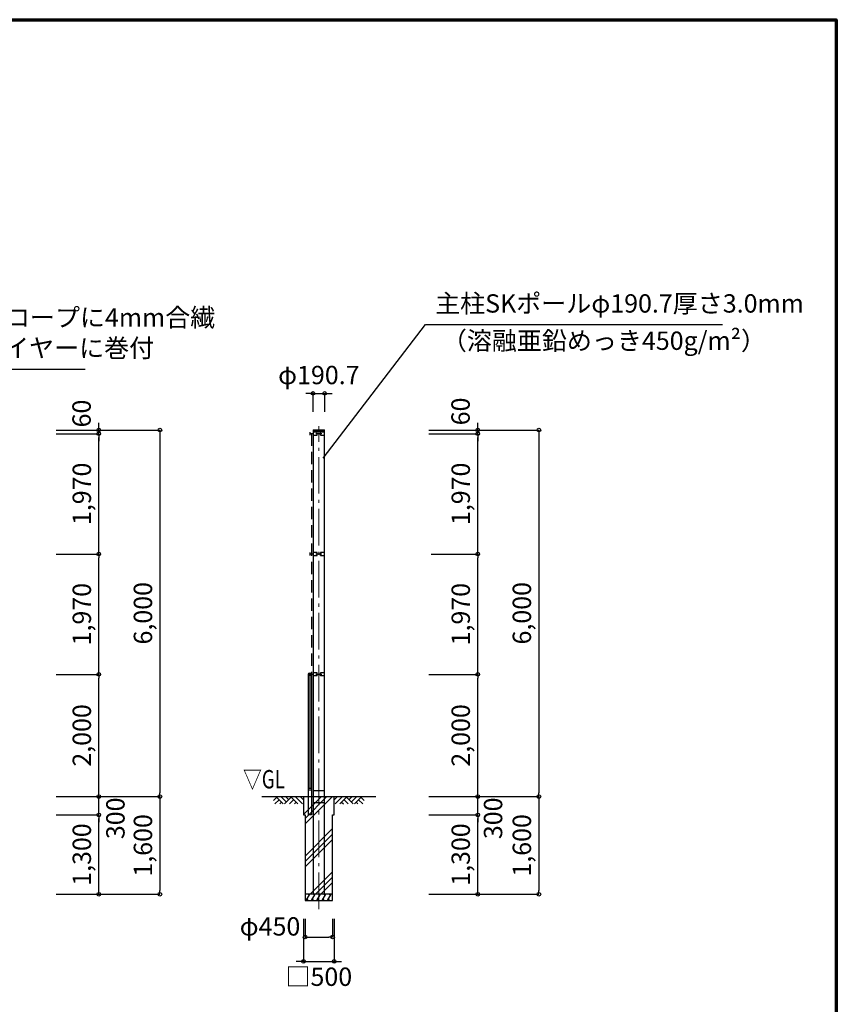
# Model space of a CAD drawing. Extents: x -20 to 39000, y -3201 to 25500.
# Drawn here: x 25639 to 39000, y 9381 to 25500 of the extents above; entities that cross this region are included whole.
import ezdxf
from ezdxf.enums import TextEntityAlignment as Align

# ---------------------------------------------------------------- set-up
doc = ezdxf.new("R2010")
doc.units = 0
doc.header["$MEASUREMENT"] = 0
doc.header["$PDMODE"] = 3
doc.header["$PDSIZE"] = 20
doc.linetypes.add('DASHDOT', pattern=[8.5, 6, -1, 0.5, -1])
doc.linetypes.add('DASHED', pattern=[3, 2, -1])
doc.layers.get('0').update_dxf_attribs({"linetype": 'CONTINUOUS'})
doc.layers.get('DEFPOINTS').update_dxf_attribs({"color": 4, "linetype": 'CONTINUOUS'})
for name, color, linetype in [('図面枠', 7, 'CONTINUOUS'), ('寸法', 6, 'CONTINUOUS'), ('寸法文字', 6, 'CONTINUOUS'), ('画層1', 7, 'CONTINUOUS'), ('画層1-1', 82, 'CONTINUOUS'), ('画層2', 40, 'CONTINUOUS'), ('画層2-1', 7, 'CONTINUOUS'), ('画層3-1', 3, 'CONTINUOUS'), ('ﾊｯﾁﾝｸﾞ', 1, 'CONTINUOUS')]:
    doc.layers.add(name, color=color, linetype=linetype)
doc.layers.add('通り芯', color=4, linetype='CONTINUOUS', lineweight=13)
doc.styles.add('1_100', font='romans.shx', dxfattribs={"width": 0.75, "bigfont": 'extfont2.shx'})
doc.dimstyles.new('1_100', dxfattribs={"dimscale": 100, "dimtxt": 3, "dimasz": 0.6, "dimexe": 0, "dimexo": 3, "dimgap": 1, "dimtad": 1, "dimdec": 1, "dimdsep": 46, "dimlunit": 6, "dimtxsty": '1_100', "dimblk1": 'ORIGIN', "dimblk2": 'ORIGIN', "dimsah": 1, "dimcen": 0, "dimclrd": 256, "dimclre": 256, "dimclrt": 256, "dimadec": 0, "dimazin": 0, "dimtfac": 1, "dimtdec": 1, "dimtmove": 2, "dimatfit": 3, "dimldrblk": 'ORIGIN', "dimfxl": 1, "dimtolj": 1, "dimarcsym": 0})

# ---------------------------------------------------------------- blocks, each defined once
blk = doc.blocks.new('_ORIGIN')
at = {"color": 0, "linetype": 'ByBlock'}
blk.add_line((0, 0), (-1, 0), dxfattribs=at)
blk.add_circle((0, 0), 0.5, dxfattribs=at)
blk = doc.blocks.new('*D2')
at = {"layer": 'DEFPOINTS', "color": 0, "linetype": 'Continuous', "transparency": 16777216}
for p in [(25933, 14783), (26933, 14783), (25933, 12783)]:
    blk.add_point(p, dxfattribs=at)
at = {"layer": '寸法', "linetype": 'Continuous', "lineweight": -2, "transparency": 16777216}
for p, q in [((26233, 14783), (26933, 14783)), ((26933, 12843), (26933, 14723)), ((26233, 12783), (26933, 12783))]:
    blk.add_line(p, q, dxfattribs=at)
at = {"layer": '寸法', "linetype": 'Continuous', "lineweight": -2, "transparency": 16777216, "xscale": 60, "yscale": 60, "zscale": 60}
for p, rotation in [((26933, 14783), 90), ((26933, 12783), 270)]:
    blk.add_blockref('_ORIGIN', p, dxfattribs=dict(at, rotation=rotation))
at = {"layer": '寸法', "linetype": 'Continuous', "transparency": 16777216, "insert": (26655, 13783), "char_height": 300, "attachment_point": 5, "rotation": 90, "style": '1_100'}
blk.add_mtext('\\A1;2,000', dxfattribs=at)
blk = doc.blocks.new('*D3')
at = {"layer": 'DEFPOINTS', "color": 0, "linetype": 'Continuous', "transparency": 16777216}
for p in [(25933, 18783), (25933, 12783), (27933, 12783)]:
    blk.add_point(p, dxfattribs=at)
at = {"layer": '寸法', "linetype": 'Continuous', "lineweight": -2, "transparency": 16777216}
for p, q in [((26233, 18783), (27933, 18783)), ((27933, 18723), (27933, 12843)), ((26233, 12783), (27933, 12783))]:
    blk.add_line(p, q, dxfattribs=at)
at = {"layer": '寸法', "linetype": 'Continuous', "lineweight": -2, "transparency": 16777216, "xscale": 60, "yscale": 60, "zscale": 60}
for p, rotation in [((27933, 18783), 90), ((27933, 12783), 270)]:
    blk.add_blockref('_ORIGIN', p, dxfattribs=dict(at, rotation=rotation))
at = {"layer": '寸法', "linetype": 'Continuous', "transparency": 16777216, "insert": (27655, 15783), "char_height": 300, "attachment_point": 5, "rotation": 90, "style": '1_100'}
blk.add_mtext('\\A1;6,000', dxfattribs=at)
blk = doc.blocks.new('*D4')
at = {"layer": 'DEFPOINTS', "color": 0, "linetype": 'Continuous', "transparency": 16777216}
for p in [(32033, 14783), (33133, 14783), (32033, 12783)]:
    blk.add_point(p, dxfattribs=at)
at = {"layer": '寸法', "linetype": 'Continuous', "lineweight": -2, "transparency": 16777216}
for p, q in [((32333, 14783), (33133, 14783)), ((33133, 12843), (33133, 14723)), ((32333, 12783), (33133, 12783))]:
    blk.add_line(p, q, dxfattribs=at)
at = {"layer": '寸法', "linetype": 'Continuous', "lineweight": -2, "transparency": 16777216, "xscale": 60, "yscale": 60, "zscale": 60}
for p, rotation in [((33133, 14783), 90), ((33133, 12783), 270)]:
    blk.add_blockref('_ORIGIN', p, dxfattribs=dict(at, rotation=rotation))
at = {"layer": '寸法', "linetype": 'Continuous', "transparency": 16777216, "insert": (32855, 13783), "char_height": 300, "attachment_point": 5, "rotation": 90, "style": '1_100'}
blk.add_mtext('\\A1;2,000', dxfattribs=at)
blk = doc.blocks.new('*D5')
at = {"layer": 'DEFPOINTS', "color": 0, "linetype": 'Continuous', "transparency": 16777216}
for p in [(32033, 18783), (32033, 12783), (34133, 12783)]:
    blk.add_point(p, dxfattribs=at)
at = {"layer": '寸法', "linetype": 'Continuous', "lineweight": -2, "transparency": 16777216}
for p, q in [((32333, 18783), (34133, 18783)), ((34133, 18723), (34133, 12843)), ((32333, 12783), (34133, 12783))]:
    blk.add_line(p, q, dxfattribs=at)
at = {"layer": '寸法', "linetype": 'Continuous', "lineweight": -2, "transparency": 16777216, "xscale": 60, "yscale": 60, "zscale": 60}
for p, rotation in [((34133, 18783), 90), ((34133, 12783), 270)]:
    blk.add_blockref('_ORIGIN', p, dxfattribs=dict(at, rotation=rotation))
at = {"layer": '寸法', "linetype": 'Continuous', "transparency": 16777216, "insert": (33855, 15783), "char_height": 300, "attachment_point": 5, "rotation": 90, "style": '1_100'}
blk.add_mtext('\\A1;6,000', dxfattribs=at)
blk = doc.blocks.new('*D19')
at = {"layer": 'DEFPOINTS', "color": 0, "linetype": 'Continuous', "transparency": 16777216}
for p in [(30283, 11083), (30783, 11083), (30783, 10083)]:
    blk.add_point(p, dxfattribs=at)
at = {"layer": '寸法', "linetype": 'Continuous', "lineweight": -2, "transparency": 16777216}
for p, q in [((30283, 10783), (30283, 10083)), ((30783, 10783), (30783, 10083)), ((30223, 10083), (30163, 10083)), ((30283, 10083), (30783, 10083)), ((30843, 10083), (30903, 10083))]:
    blk.add_line(p, q, dxfattribs=at)
at = {"layer": '寸法', "linetype": 'Continuous', "lineweight": -2, "transparency": 16777216, "xscale": 60, "yscale": 60, "zscale": 60}
blk.add_blockref('_ORIGIN', (30283, 10083), dxfattribs=at)
at = {"layer": '寸法', "linetype": 'Continuous', "lineweight": -2, "transparency": 16777216, "xscale": 60, "yscale": 60, "zscale": 60, "rotation": 180}
blk.add_blockref('_ORIGIN', (30783, 10083), dxfattribs=at)
at = {"layer": '寸法', "linetype": 'Continuous', "transparency": 16777216, "insert": (30533, 9833), "char_height": 300, "attachment_point": 5, "style": '1_100'}
blk.add_mtext('\\A1;□500', dxfattribs=at)
blk = doc.blocks.new('*D20')
at = {"layer": 'DEFPOINTS', "color": 0, "linetype": 'Continuous', "transparency": 16777216}
for p in [(25933, 12783), (25933, 11183), (27933, 11183)]:
    blk.add_point(p, dxfattribs=at)
at = {"layer": '寸法', "linetype": 'Continuous', "lineweight": -2, "transparency": 16777216}
for p, q in [((26233, 12783), (27933, 12783)), ((27933, 12723), (27933, 11243)), ((26233, 11183), (27933, 11183))]:
    blk.add_line(p, q, dxfattribs=at)
at = {"layer": '寸法', "linetype": 'Continuous', "lineweight": -2, "transparency": 16777216, "xscale": 60, "yscale": 60, "zscale": 60}
for p, rotation in [((27933, 12783), 90), ((27933, 11183), 270)]:
    blk.add_blockref('_ORIGIN', p, dxfattribs=dict(at, rotation=rotation))
at = {"layer": '寸法', "linetype": 'Continuous', "transparency": 16777216, "insert": (27655, 11983), "char_height": 300, "attachment_point": 5, "rotation": 90, "style": '1_100'}
blk.add_mtext('\\A1;1,600', dxfattribs=at)
blk = doc.blocks.new('*D21')
at = {"layer": 'DEFPOINTS', "color": 0, "linetype": 'Continuous', "transparency": 16777216}
for p in [(25933, 12483), (26933, 12483), (25933, 11183)]:
    blk.add_point(p, dxfattribs=at)
at = {"layer": '寸法', "linetype": 'Continuous', "lineweight": -2, "transparency": 16777216}
for p, q in [((26233, 12483), (26933, 12483)), ((26933, 11243), (26933, 12423)), ((26233, 11183), (26933, 11183))]:
    blk.add_line(p, q, dxfattribs=at)
at = {"layer": '寸法', "linetype": 'Continuous', "lineweight": -2, "transparency": 16777216, "xscale": 60, "yscale": 60, "zscale": 60}
for p, rotation in [((26933, 12483), 90), ((26933, 11183), 270)]:
    blk.add_blockref('_ORIGIN', p, dxfattribs=dict(at, rotation=rotation))
at = {"layer": '寸法', "linetype": 'Continuous', "transparency": 16777216, "insert": (26655, 11833), "char_height": 300, "attachment_point": 5, "rotation": 90, "style": '1_100'}
blk.add_mtext('\\A1;1,300', dxfattribs=at)
blk = doc.blocks.new('*D22')
at = {"layer": 'DEFPOINTS', "color": 0, "linetype": 'Continuous', "transparency": 16777216}
for p in [(25933, 12783), (26933, 12783), (25933, 12483)]:
    blk.add_point(p, dxfattribs=at)
at = {"layer": '寸法', "linetype": 'Continuous', "lineweight": -2, "transparency": 16777216}
for p, q in [((26933, 12843), (26933, 12903)), ((26233, 12783), (26933, 12783)), ((26933, 12483), (26933, 12783)), ((26233, 12483), (26933, 12483)), ((26933, 12423), (26933, 12363))]:
    blk.add_line(p, q, dxfattribs=at)
at = {"layer": '寸法', "linetype": 'Continuous', "lineweight": -2, "transparency": 16777216, "xscale": 60, "yscale": 60, "zscale": 60}
for p, rotation in [((26933, 12783), 270), ((26933, 12483), 90)]:
    blk.add_blockref('_ORIGIN', p, dxfattribs=dict(at, rotation=rotation))
at = {"layer": '寸法', "linetype": 'Continuous', "transparency": 16777216, "insert": (27205, 12426), "char_height": 300, "attachment_point": 5, "rotation": 90, "style": '1_100'}
blk.add_mtext('\\A1;300', dxfattribs=at)
blk = doc.blocks.new('*D23')
at = {"layer": 'DEFPOINTS', "color": 0, "linetype": 'Continuous', "transparency": 16777216}
for p in [(30308, 11083), (30758, 11083), (30758, 10483)]:
    blk.add_point(p, dxfattribs=at)
at = {"layer": '寸法', "linetype": 'Continuous', "lineweight": -2, "transparency": 16777216}
for p, q in [((30308, 10783), (30308, 10483)), ((30758, 10783), (30758, 10483)), ((30368, 10483), (30698, 10483))]:
    blk.add_line(p, q, dxfattribs=at)
at = {"layer": '寸法', "linetype": 'Continuous', "lineweight": -2, "transparency": 16777216, "xscale": 60, "yscale": 60, "zscale": 60, "rotation": 180}
blk.add_blockref('_ORIGIN', (30308, 10483), dxfattribs=at)
at = {"layer": '寸法', "linetype": 'Continuous', "lineweight": -2, "transparency": 16777216, "xscale": 60, "yscale": 60, "zscale": 60}
blk.add_blockref('_ORIGIN', (30758, 10483), dxfattribs=at)
at = {"layer": '寸法', "linetype": 'Continuous', "transparency": 16777216, "insert": (29734, 10657), "char_height": 300, "attachment_point": 5, "style": '1_100'}
blk.add_mtext('\\A1;φ450', dxfattribs=at)
blk = doc.blocks.new('*D24')
at = {"layer": 'DEFPOINTS', "color": 0, "linetype": 'Continuous', "transparency": 16777216}
for p in [(32033, 12483), (33133, 12483), (32033, 11183)]:
    blk.add_point(p, dxfattribs=at)
at = {"layer": '寸法', "linetype": 'Continuous', "lineweight": -2, "transparency": 16777216}
for p, q in [((32333, 12483), (33133, 12483)), ((33133, 11243), (33133, 12423)), ((32333, 11183), (33133, 11183))]:
    blk.add_line(p, q, dxfattribs=at)
at = {"layer": '寸法', "linetype": 'Continuous', "lineweight": -2, "transparency": 16777216, "xscale": 60, "yscale": 60, "zscale": 60}
for p, rotation in [((33133, 12483), 90), ((33133, 11183), 270)]:
    blk.add_blockref('_ORIGIN', p, dxfattribs=dict(at, rotation=rotation))
at = {"layer": '寸法', "linetype": 'Continuous', "transparency": 16777216, "insert": (32855, 11833), "char_height": 300, "attachment_point": 5, "rotation": 90, "style": '1_100'}
blk.add_mtext('\\A1;1,300', dxfattribs=at)
blk = doc.blocks.new('*D25')
at = {"layer": 'DEFPOINTS', "color": 0, "linetype": 'Continuous', "transparency": 16777216}
for p in [(32033, 12783), (32033, 11183), (34133, 11183)]:
    blk.add_point(p, dxfattribs=at)
at = {"layer": '寸法', "linetype": 'Continuous', "lineweight": -2, "transparency": 16777216}
for p, q in [((32333, 12783), (34133, 12783)), ((34133, 12723), (34133, 11243)), ((32333, 11183), (34133, 11183))]:
    blk.add_line(p, q, dxfattribs=at)
at = {"layer": '寸法', "linetype": 'Continuous', "lineweight": -2, "transparency": 16777216, "xscale": 60, "yscale": 60, "zscale": 60}
for p, rotation in [((34133, 12783), 90), ((34133, 11183), 270)]:
    blk.add_blockref('_ORIGIN', p, dxfattribs=dict(at, rotation=rotation))
at = {"layer": '寸法', "linetype": 'Continuous', "transparency": 16777216, "insert": (33855, 11983), "char_height": 300, "attachment_point": 5, "rotation": 90, "style": '1_100'}
blk.add_mtext('\\A1;1,600', dxfattribs=at)
blk = doc.blocks.new('*D26')
at = {"layer": 'DEFPOINTS', "color": 0, "linetype": 'Continuous', "transparency": 16777216}
for p in [(32033, 12783), (33133, 12783), (32033, 12483)]:
    blk.add_point(p, dxfattribs=at)
at = {"layer": '寸法', "linetype": 'Continuous', "lineweight": -2, "transparency": 16777216}
for p, q in [((33133, 12843), (33133, 12903)), ((32333, 12783), (33133, 12783)), ((33133, 12483), (33133, 12783)), ((32333, 12483), (33133, 12483)), ((33133, 12423), (33133, 12363))]:
    blk.add_line(p, q, dxfattribs=at)
at = {"layer": '寸法', "linetype": 'Continuous', "lineweight": -2, "transparency": 16777216, "xscale": 60, "yscale": 60, "zscale": 60}
for p, rotation in [((33133, 12783), 270), ((33133, 12483), 90)]:
    blk.add_blockref('_ORIGIN', p, dxfattribs=dict(at, rotation=rotation))
at = {"layer": '寸法', "linetype": 'Continuous', "transparency": 16777216, "insert": (33384, 12426), "char_height": 300, "attachment_point": 5, "rotation": 90, "style": '1_100'}
blk.add_mtext('\\A1;300', dxfattribs=at)
blk = doc.blocks.new('*D28')
at = {"layer": 'DEFPOINTS', "color": 0, "linetype": 'Continuous', "transparency": 16777216}
for p in [(25933, 18723), (26933, 18723), (25933, 16753)]:
    blk.add_point(p, dxfattribs=at)
at = {"layer": '寸法', "linetype": 'Continuous', "lineweight": -2, "transparency": 16777216}
for p, q in [((26233, 18723), (26933, 18723)), ((26933, 16813), (26933, 18663)), ((26233, 16753), (26933, 16753))]:
    blk.add_line(p, q, dxfattribs=at)
at = {"layer": '寸法', "linetype": 'Continuous', "lineweight": -2, "transparency": 16777216, "xscale": 60, "yscale": 60, "zscale": 60}
for p, rotation in [((26933, 18723), 90), ((26933, 16753), 270)]:
    blk.add_blockref('_ORIGIN', p, dxfattribs=dict(at, rotation=rotation))
at = {"layer": '寸法', "linetype": 'Continuous', "transparency": 16777216, "insert": (26655, 17738), "char_height": 300, "attachment_point": 5, "rotation": 90, "style": '1_100'}
blk.add_mtext('\\A1;1,970', dxfattribs=at)
blk = doc.blocks.new('*D29')
at = {"layer": 'DEFPOINTS', "color": 0, "linetype": 'Continuous', "transparency": 16777216}
for p in [(25933, 18783), (25933, 18723), (26933, 18783)]:
    blk.add_point(p, dxfattribs=at)
at = {"layer": '寸法', "linetype": 'Continuous', "lineweight": -2, "transparency": 16777216}
for p, q in [((26933, 18843), (26933, 18903)), ((26233, 18783), (26933, 18783)), ((26233, 18723), (26933, 18723)), ((26933, 18723), (26933, 18783)), ((26933, 18663), (26933, 18603))]:
    blk.add_line(p, q, dxfattribs=at)
at = {"layer": '寸法', "linetype": 'Continuous', "lineweight": -2, "transparency": 16777216, "xscale": 60, "yscale": 60, "zscale": 60}
for p, rotation in [((26933, 18783), 270), ((26933, 18723), 90)]:
    blk.add_blockref('_ORIGIN', p, dxfattribs=dict(at, rotation=rotation))
at = {"layer": '寸法', "linetype": 'Continuous', "transparency": 16777216, "insert": (26651, 19053), "char_height": 300, "attachment_point": 5, "rotation": 90, "style": '1_100'}
blk.add_mtext('\\A1;60', dxfattribs=at)
blk = doc.blocks.new('*D30')
at = {"layer": 'DEFPOINTS', "color": 0, "linetype": 'Continuous', "transparency": 16777216}
for p in [(30629, 19383), (30438, 18783), (30629, 18783)]:
    blk.add_point(p, dxfattribs=at)
at = {"layer": '寸法', "linetype": 'Continuous', "lineweight": -2, "transparency": 16777216}
for p, q in [((30378, 19383), (30318, 19383)), ((30438, 19083), (30438, 19383)), ((30438, 19383), (30629, 19383)), ((30629, 19083), (30629, 19383)), ((30689, 19383), (30749, 19383))]:
    blk.add_line(p, q, dxfattribs=at)
at = {"layer": '寸法', "linetype": 'Continuous', "lineweight": -2, "transparency": 16777216, "xscale": 60, "yscale": 60, "zscale": 60}
blk.add_blockref('_ORIGIN', (30438, 19383), dxfattribs=at)
at = {"layer": '寸法', "linetype": 'Continuous', "lineweight": -2, "transparency": 16777216, "xscale": 60, "yscale": 60, "zscale": 60, "rotation": 180}
blk.add_blockref('_ORIGIN', (30629, 19383), dxfattribs=at)
at = {"layer": '寸法', "linetype": 'Continuous', "transparency": 16777216, "insert": (30533, 19683), "char_height": 300, "attachment_point": 5, "style": '1_100'}
blk.add_mtext('\\A1;φ190.7', dxfattribs=at)
blk = doc.blocks.new('*D31')
at = {"layer": 'DEFPOINTS', "color": 0, "linetype": 'Continuous', "transparency": 16777216}
for p in [(25933, 16753), (26933, 16753), (25933, 14783)]:
    blk.add_point(p, dxfattribs=at)
at = {"layer": '寸法', "linetype": 'Continuous', "lineweight": -2, "transparency": 16777216}
for p, q in [((26233, 16753), (26933, 16753)), ((26933, 14843), (26933, 16693)), ((26233, 14783), (26933, 14783))]:
    blk.add_line(p, q, dxfattribs=at)
at = {"layer": '寸法', "linetype": 'Continuous', "lineweight": -2, "transparency": 16777216, "xscale": 60, "yscale": 60, "zscale": 60}
for p, rotation in [((26933, 16753), 90), ((26933, 14783), 270)]:
    blk.add_blockref('_ORIGIN', p, dxfattribs=dict(at, rotation=rotation))
at = {"layer": '寸法', "linetype": 'Continuous', "transparency": 16777216, "insert": (26655, 15768), "char_height": 300, "attachment_point": 5, "rotation": 90, "style": '1_100'}
blk.add_mtext('\\A1;1,970', dxfattribs=at)
blk = doc.blocks.new('*D32')
at = {"layer": 'DEFPOINTS', "color": 0, "linetype": 'Continuous', "transparency": 16777216}
for p in [(32033, 18723), (33133, 18723), (32073, 16753)]:
    blk.add_point(p, dxfattribs=at)
at = {"layer": '寸法', "linetype": 'Continuous', "lineweight": -2, "transparency": 16777216}
for p, q in [((32333, 18723), (33133, 18723)), ((33133, 16813), (33133, 18663)), ((32373, 16753), (33133, 16753))]:
    blk.add_line(p, q, dxfattribs=at)
at = {"layer": '寸法', "linetype": 'Continuous', "lineweight": -2, "transparency": 16777216, "xscale": 60, "yscale": 60, "zscale": 60}
for p, rotation in [((33133, 18723), 90), ((33133, 16753), 270)]:
    blk.add_blockref('_ORIGIN', p, dxfattribs=dict(at, rotation=rotation))
at = {"layer": '寸法', "linetype": 'Continuous', "transparency": 16777216, "insert": (32855, 17738), "char_height": 300, "attachment_point": 5, "rotation": 90, "style": '1_100'}
blk.add_mtext('\\A1;1,970', dxfattribs=at)
blk = doc.blocks.new('*D33')
at = {"layer": 'DEFPOINTS', "color": 0, "linetype": 'Continuous', "transparency": 16777216}
for p in [(32073, 16753), (33133, 16753), (32033, 14783)]:
    blk.add_point(p, dxfattribs=at)
at = {"layer": '寸法', "linetype": 'Continuous', "lineweight": -2, "transparency": 16777216}
for p, q in [((32373, 16753), (33133, 16753)), ((33133, 14843), (33133, 16693)), ((32333, 14783), (33133, 14783))]:
    blk.add_line(p, q, dxfattribs=at)
at = {"layer": '寸法', "linetype": 'Continuous', "lineweight": -2, "transparency": 16777216, "xscale": 60, "yscale": 60, "zscale": 60}
for p, rotation in [((33133, 16753), 90), ((33133, 14783), 270)]:
    blk.add_blockref('_ORIGIN', p, dxfattribs=dict(at, rotation=rotation))
at = {"layer": '寸法', "linetype": 'Continuous', "transparency": 16777216, "insert": (32855, 15768), "char_height": 300, "attachment_point": 5, "rotation": 90, "style": '1_100'}
blk.add_mtext('\\A1;1,970', dxfattribs=at)
blk = doc.blocks.new('*D34')
at = {"layer": 'DEFPOINTS', "color": 0, "linetype": 'Continuous', "transparency": 16777216}
for p in [(32033, 18783), (32033, 18723), (33133, 18783)]:
    blk.add_point(p, dxfattribs=at)
at = {"layer": '寸法', "linetype": 'Continuous', "lineweight": -2, "transparency": 16777216}
for p, q in [((33133, 18843), (33133, 18903)), ((32333, 18783), (33133, 18783)), ((32333, 18723), (33133, 18723)), ((33133, 18723), (33133, 18783)), ((33133, 18663), (33133, 18603))]:
    blk.add_line(p, q, dxfattribs=at)
at = {"layer": '寸法', "linetype": 'Continuous', "lineweight": -2, "transparency": 16777216, "xscale": 60, "yscale": 60, "zscale": 60}
for p, rotation in [((33133, 18783), 270), ((33133, 18723), 90)]:
    blk.add_blockref('_ORIGIN', p, dxfattribs=dict(at, rotation=rotation))
at = {"layer": '寸法', "linetype": 'Continuous', "transparency": 16777216, "insert": (32852, 19087), "char_height": 300, "attachment_point": 5, "rotation": 90, "style": '1_100'}
blk.add_mtext('\\A1;60', dxfattribs=at)

msp = doc.modelspace()

# ---------------------------------------------------------------- hatches: boundary and pattern name
at = {"layer": 'ﾊｯﾁﾝｸﾞ'}
h = msp.add_hatch(dxfattribs=at)
h.set_pattern_fill('PLAST', color=256, scale=2000, angle=45, style=0)
h.set_pattern_definition([(45, (-459946.43, -241036.5), (-353.5534, 353.5534), []), (45, (-459990.63, -240992.3), (-353.5534, 353.5534), []), (45, (-460034.8, -240948.1), (-353.5534, 353.5534), [])])
h.paths.add_polyline_path([(30758.33, 12483.33), (30783.33, 12483.33), (30783.33, 12783.33), (30283.33, 12783.33), (30283.33, 12483.33), (30308.33, 12483.33), (30308.33, 11183.33), (30758.33, 11183.33)])

# ---------------------------------------------------------------- linework, layer by layer
at = {"layer": '図面枠', "lineweight": 70}
msp.add_lwpolyline([(0, 0), (0, 25500), (39000, 25500), (39000, 0), (0, 0)], dxfattribs=at)
at = {"layer": '画層1', "linetype": 'Continuous'}
for p, q in [((30387.98, 18748.33), (30387.98, 18698.33)), ((30387.98, 18723.33), (30437.98, 18723.33)), ((30437.98, 18783.33), (30437.98, 11183.33)), ((30437.98, 18783.33), (30628.68, 18783.33)), ((30437.98, 18763.33), (30628.68, 18763.33)), ((30508.33, 18748.33), (30437.98, 18748.33)), ((30437.98, 18698.33), (30508.33, 18698.33)), ((30483.33, 18723.33), (30583.33, 18723.33)), ((30508.33, 18698.33), (30508.33, 18748.33)), ((30558.33, 18698.33), (30558.33, 18748.33)), ((30628.68, 18748.33), (30558.33, 18748.33)), ((30558.33, 18698.33), (30628.68, 18698.33)), ((30628.68, 11183.33), (30628.68, 18783.33)), ((30387.98, 16778.33), (30387.98, 16728.33)), ((30508.33, 16778.33), (30437.98, 16778.33)), ((30508.33, 16728.33), (30508.33, 16778.33)), ((30558.33, 16728.33), (30558.33, 16778.33)), ((30628.68, 16778.33), (30558.33, 16778.33)), ((30387.98, 16753.33), (30437.98, 16753.33)), ((30437.98, 16728.33), (30508.33, 16728.33)), ((30483.33, 16753.33), (30583.33, 16753.33)), ((30558.33, 16728.33), (30628.68, 16728.33)), ((30387.98, 14808.33), (30387.98, 14758.33)), ((30387.98, 14783.33), (30437.98, 14783.33)), ((30508.33, 14808.33), (30437.98, 14808.33)), ((30508.33, 14758.33), (30437.98, 14758.33)), ((30483.33, 14783.33), (30583.33, 14783.33)), ((30508.33, 14758.33), (30508.33, 14808.33)), ((30558.33, 14758.33), (30558.33, 14808.33)), ((30628.68, 14808.33), (30558.33, 14808.33)), ((30628.68, 14758.33), (30558.33, 14758.33))]:
    msp.add_line(p, q, dxfattribs=at)
at = {"layer": '画層1-1', "linetype": 'DASHED', "ltscale": 100}
msp.add_line((30412.98, 18723.33), (30412.98, 14783.33), dxfattribs=at)
at = {"layer": '画層2', "linetype": 'Continuous'}
msp.add_line((29599.15, 12783.33), (31467.51, 12783.33), dxfattribs=at)
at = {"layer": '画層2'}
msp.add_line((30758.33, 11183.33), (30308.33, 11183.33), dxfattribs=at)
msp.add_lwpolyline([(30283.33, 12783.33), (30283.33, 12483.33), (30308.33, 12483.33), (30308.33, 11083.33), (30758.33, 11083.33), (30758.33, 12483.33), (30783.33, 12483.33), (30783.33, 12783.33)], dxfattribs=at)
at = {"layer": '画層2-1', "linetype": 'Continuous'}
for p, q in [((30437.98, 12883.33), (30628.68, 12883.33)), ((30437.98, 12683.33), (30628.68, 12683.33))]:
    msp.add_line(p, q, dxfattribs=at)
at = {"layer": '画層3-1'}
for p, q in [((30390.33, 12912.01), (30390.33, 14757.93)), ((30415.73, 12912.01), (30364.93, 12912.01)), ((30415.73, 12887.01), (30364.93, 12887.01))]:
    msp.add_line(p, q, dxfattribs=at)
msp.add_lwpolyline([(30415.73, 14783.33), (30415.73, 12483.33), (30364.93, 12483.33), (30364.93, 14783.33)], dxfattribs=at)
msp.add_circle((30390.33, 14783.33), 25.4, dxfattribs=at)
at = {"layer": '通り芯', "linetype": 'DASHDOT', "ltscale": 100}
msp.add_line((30533.33, 10940.87), (30533.33, 18843.8), dxfattribs=at)
at = {"layer": 'ﾊｯﾁﾝｸﾞ', "linetype": 'Continuous'}
for p, q in [((29843.97, 12770.86), (29790.21, 12717.1)), ((29831.5, 12783.33), (29951.5, 12663.33)), ((29910.69, 12783.33), (30002.36, 12691.66)), ((30081.56, 12770.86), (29974.03, 12663.33)), ((29989.89, 12783.33), (30041.96, 12731.26)), ((30069.09, 12783.33), (30189.09, 12663.33)), ((30148.28, 12783.33), (30268.28, 12663.33)), ((30227.48, 12783.33), (30283.33, 12727.48)), ((30839.19, 12783.33), (30783.33, 12727.48)), ((30918.38, 12783.33), (30798.38, 12663.33)), ((30997.58, 12783.33), (30877.58, 12663.33)), ((30985.11, 12770.86), (31092.63, 12663.33)), ((31076.78, 12783.33), (31024.7, 12731.26)), ((31155.97, 12783.33), (31064.3, 12691.66)), ((31235.17, 12783.33), (31115.17, 12663.33)), ((31222.69, 12770.86), (31276.46, 12717.1)), ((29883.57, 12731.26), (29815.64, 12663.33)), ((29923.17, 12691.66), (29894.84, 12663.33)), ((30121.16, 12731.26), (30053.23, 12663.33)), ((30160.76, 12691.66), (30132.43, 12663.33)), ((30905.91, 12691.66), (30934.24, 12663.33)), ((30945.51, 12731.26), (31013.44, 12663.33)), ((31143.5, 12691.66), (31171.83, 12663.33)), ((31183.1, 12731.26), (31251.02, 12663.33)), ((30328.33, 11083.33), (30386.07, 11183.33)), ((30357.35, 11183.33), (30373.46, 11161.49)), ((30414.94, 11083.33), (30472.67, 11183.33)), ((30443.95, 11183.33), (30460.06, 11161.49)), ((30501.54, 11083.33), (30559.27, 11183.33)), ((30530.56, 11183.33), (30546.66, 11161.49)), ((30588.14, 11083.33), (30645.88, 11183.33)), ((30617.16, 11183.33), (30633.26, 11161.49)), ((30674.74, 11083.33), (30732.48, 11183.33)), ((30703.76, 11183.33), (30719.87, 11161.49)), ((30341.17, 11105.57), (30354.01, 11083.33)), ((30427.77, 11105.57), (30440.61, 11083.33)), ((30514.38, 11105.57), (30527.21, 11083.33)), ((30600.98, 11105.57), (30613.82, 11083.33)), ((30687.58, 11105.57), (30700.42, 11083.33))]:
    msp.add_line(p, q, dxfattribs=at)

# ---------------------------------------------------------------- texts
at = {"layer": '寸法', "linetype": 'Continuous', "style": '1_100', "width": 0.75}
msp.add_text('▽GL', height=300, dxfattribs=at).set_placement((29978.26, 12822.66), align=Align.BOTTOM_RIGHT)
at = {"layer": '寸法文字', "linetype": 'Continuous', "char_height": 300, "style": '1_100'}
for s, insert, attachment_point in [('主柱SKポールφ190.7厚さ3.0mm', (32436.2, 20611.41), 7), ('ネット上下6mm合繊ロープに4mm合繊\\Pロープにて38mm²ワイヤーに巻付', (21547.06, 19881.59), 7), ('（溶融亜鉛めっき450g/m²）', (32545.91, 20394.95), 1)]:
    msp.add_mtext(s, dxfattribs=dict(at, insert=insert, attachment_point=attachment_point))

# ---------------------------------------------------------------- dimensions: what is measured, and where the dimension line sits
at = {"layer": '寸法', "linetype": 'Continuous'}
dim = msp.add_linear_dim(base=(30628.68, 19383.33), p1=(30437.98, 18783.33), p2=(30628.68, 18783.33), text='φ<>', dimstyle='1_100', dxfattribs=at)
dim.commit()
dim.dimension.update_dxf_attribs({"geometry": '*D30', "text_midpoint": (30533.33, 19683.33)})
for base, p1, p2, picture, middle in [((26933.33, 18783.33), (25933.33, 18723.33), (25933.33, 18783.33), '*D29', (26650.56, 19052.95)), ((33133.33, 18783.33), (32033.33, 18723.33), (32033.33, 18783.33), '*D34', (32852.2, 19086.86)), ((26933.33, 12783.33), (25933.33, 12483.33), (25933.33, 12783.33), '*D22', (27204.76, 12426.44)), ((33133.33, 12783.33), (32033.33, 12483.33), (32033.33, 12783.33), '*D26', (33384.32, 12426.44))]:
    dim = msp.add_linear_dim(base=base, p1=p1, p2=p2, angle=90, dimstyle='1_100', dxfattribs=at)
    dim.commit()
    dim.dimension.update_dxf_attribs({"geometry": picture, "text_midpoint": middle, "dimtype": 160})
for base, p1, p2, picture, middle in [((27933.33, 12783.33), (25933.33, 18783.33), (25933.33, 12783.33), '*D3', (27654.76, 15783.33)), ((26933.33, 18723.33), (25933.33, 16753.33), (25933.33, 18723.33), '*D28', (26654.76, 17738.33)), ((34133.33, 12783.33), (32033.33, 18783.33), (32033.33, 12783.33), '*D5', (33854.76, 15783.33)), ((33133.33, 18723.33), (32073.33, 16753.33), (32033.33, 18723.33), '*D32', (32854.76, 17738.33)), ((26933.33, 16753.33), (25933.33, 14783.33), (25933.33, 16753.33), '*D31', (26654.76, 15768.33)), ((33133.33, 16753.33), (32033.33, 14783.33), (32073.33, 16753.33), '*D33', (32854.76, 15768.33)), ((26933.33, 14783.33), (25933.33, 12783.33), (25933.33, 14783.33), '*D2', (26654.76, 13783.33)), ((33133.33, 14783.33), (32033.33, 12783.33), (32033.33, 14783.33), '*D4', (32854.76, 13783.33)), ((27933.33, 11183.33), (25933.33, 12783.33), (25933.33, 11183.33), '*D20', (27654.76, 11983.33)), ((34133.33, 11183.33), (32033.33, 12783.33), (32033.33, 11183.33), '*D25', (33854.76, 11983.33)), ((26933.33, 12483.33), (25933.33, 11183.33), (25933.33, 12483.33), '*D21', (26654.76, 11833.33)), ((33133.33, 12483.33), (32033.33, 11183.33), (32033.33, 12483.33), '*D24', (32854.76, 11833.33))]:
    dim = msp.add_linear_dim(base=base, p1=p1, p2=p2, angle=90, dimstyle='1_100', dxfattribs=at)
    dim.commit()
    dim.dimension.update_dxf_attribs({"geometry": picture, "text_midpoint": middle})
dim = msp.add_linear_dim(base=(30758.33, 10483.33), p1=(30308.33, 11083.33), p2=(30758.33, 11083.33), text='φ<>', dimstyle='1_100', dxfattribs=at)
dim.commit()
dim.dimension.update_dxf_attribs({"geometry": '*D23', "text_midpoint": (29733.81, 10657.39), "dimtype": 160})
dim = msp.add_linear_dim(base=(30783.33, 10083.33), p1=(30283.33, 11083.33), p2=(30783.33, 11083.33), text='□<>', dimstyle='1_100', override={"dimtad": 2, "dimtix": 1}, dxfattribs=at)
dim.commit()
dim.dimension.update_dxf_attribs({"geometry": '*D19', "text_midpoint": (30533.33, 9833.33)})

# ---------------------------------------------------------------- leaders
at = {"layer": '寸法', "linetype": 'Continuous', "has_arrowhead": 0, "annotation_type": 0, "has_hookline": 1, "hookline_direction": 0}
for points, text_width in [([(30603.23, 18321.64), (32276.2, 20511.41), (32336.2, 20511.41)], 4699.29), ([(20848.94, 18723.33), (21387.06, 19781.59), (21447.06, 19781.59)], 5164.29)]:
    msp.add_leader(points, dimstyle='1_100', dxfattribs=dict(at, text_width=text_width))

doc.saveas('drawing.dxf')
